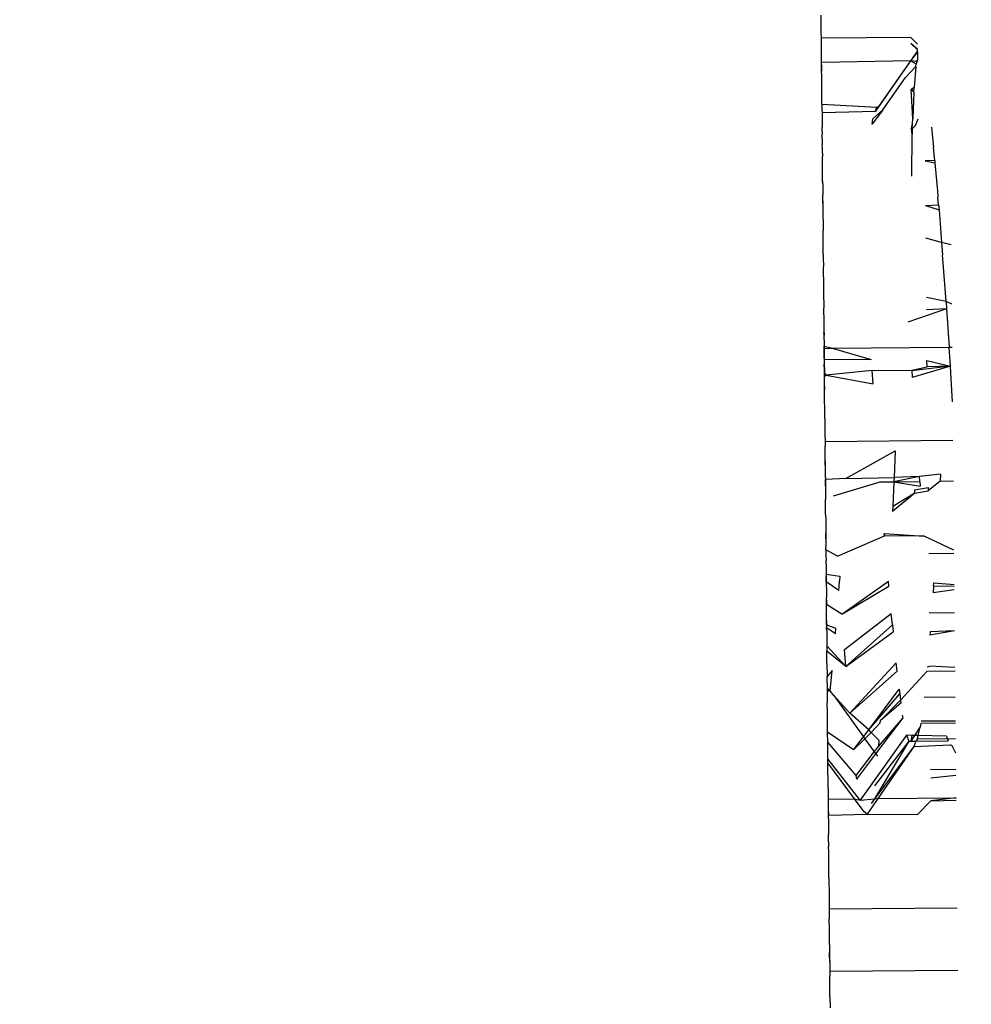
# Model space of a CAD drawing. Units: millimetres. Extents: x -5268 to 4233, y -9236 to 4614.
# Drawn here: x -1632 to -1621, y -2911 to -2899 of the extents above; entities that cross this region are included whole.
import ezdxf

# ---------------------------------------------------------------- set-up
doc = ezdxf.new("R2010")
doc.units = ezdxf.units.MM
doc.styles.add('arial', font='arial.ttf')
doc.dimstyles.new('IS_1-50(mm)', dxfattribs={"dimtxt": 100, "dimasz": 100, "dimexe": 10, "dimexo": 50, "dimgap": 10, "dimtad": 1, "dimdec": 0, "dimrnd": 0.5, "dimzin": 0, "dimtxsty": 'arial', "dimcen": 50, "dimclrd": 256, "dimclre": 256, "dimclrt": 256, "dimadec": 1, "dimazin": 0, "dimtfac": 1, "dimtdec": 0, "dimtmove": 0, "dimatfit": 3, "dimfxl": 0, "dimtolj": 1, "dimtzin": 0, "dimlwd": -1, "dimlwe": -1, "dimarcsym": 0})

# ---------------------------------------------------------------- blocks, each defined once
blk = doc.blocks.new('*D4')
at = {"transparency": 16777216}
for p, q in [((-1645.244, 3977.009), (-3709.744, 3977.009)), ((-3699.744, 3877.009), (-3699.744, -7221.808)), ((-1645.244, -7321.808), (-3709.744, -7321.808))]:
    blk.add_line(p, q, dxfattribs=at)
for points in [[(-3716.411, 3877.009), (-3683.078, 3877.009), (-3699.744, 3977.009)], [(-3716.411, -7221.808), (-3683.078, -7221.808), (-3699.744, -7321.808)]]:
    blk.add_solid(points, dxfattribs=at)
at = {"layer": 'Defpoints', "color": 0, "transparency": 16777216}
for p in [(-1595.244, 3977.009), (-3699.744, -7321.808), (-1595.244, -7321.808)]:
    blk.add_point(p, dxfattribs=at)
at = {"transparency": 16777216, "insert": (-3760.802, -1672.4), "char_height": 100, "attachment_point": 5, "rotation": 90, "style": 'arial'}
blk.add_mtext('\\A1;11299', dxfattribs=at)

msp = doc.modelspace()

# ---------------------------------------------------------------- linework, layer by layer
for p, q in [((-1623.046, -2899.116), (-1623.047, -2899.048)), ((-1623.046, -2899.178), (-1623.046, -2899.116)), ((-1623.046, -2899.245), (-1623.046, -2899.178)), ((-1623.044, -2899.318), (-1623.046, -2899.245)), ((-1621.999, -2899.309), (-1623.044, -2899.318)), ((-1623.044, -2899.356), (-1623.044, -2899.318)), ((-1621.999, -2899.309), (-1621.92, -2899.386)), ((-1623.044, -2899.403), (-1623.044, -2899.356)), ((-1623.043, -2899.46), (-1623.044, -2899.403)), ((-1621.998, -2899.378), (-1621.919, -2899.454)), ((-1621.919, -2899.447), (-1621.998, -2899.378)), ((-1621.919, -2899.447), (-1621.998, -2899.378)), ((-1621.919, -2899.481), (-1621.919, -2899.454)), ((-1623.043, -2899.547), (-1623.043, -2899.46)), ((-1623.042, -2899.603), (-1623.043, -2899.547)), ((-1621.919, -2899.465), (-1622.411, -2900.171)), ((-1621.919, -2899.465), (-1622.41, -2900.17)), ((-1621.997, -2899.583), (-1621.919, -2899.481)), ((-1621.918, -2899.57), (-1621.937, -2899.617)), ((-1621.918, -2899.57), (-1621.934, -2899.592)), ((-1621.919, -2899.481), (-1621.918, -2899.57)), ((-1621.997, -2899.583), (-1623.042, -2899.603)), ((-1623.042, -2899.629), (-1623.042, -2899.603)), ((-1623.042, -2899.659), (-1623.042, -2899.603)), ((-1623.042, -2899.629), (-1623.042, -2899.704)), ((-1623.042, -2899.704), (-1623.042, -2899.659)), ((-1622.369, -2900.112), (-1621.997, -2899.583)), ((-1622.062, -2899.777), (-1621.941, -2899.647)), ((-1621.997, -2899.583), (-1621.937, -2899.617)), ((-1621.934, -2899.592), (-1621.997, -2899.583)), ((-1621.941, -2899.647), (-1621.957, -2899.894)), ((-1621.941, -2899.647), (-1621.937, -2899.617)), ((-1623.041, -2899.753), (-1623.042, -2899.704)), ((-1623.041, -2899.787), (-1623.041, -2899.753)), ((-1623.04, -2899.824), (-1623.041, -2899.787)), ((-1622.326, -2900.157), (-1622.062, -2899.777)), ((-1623.039, -2899.927), (-1623.04, -2899.824)), ((-1621.957, -2899.894), (-1621.994, -2899.918)), ((-1621.961, -2899.948), (-1621.957, -2899.894)), ((-1623.039, -2899.979), (-1623.039, -2899.927)), ((-1623.039, -2900.005), (-1623.039, -2899.979)), ((-1623.038, -2900.088), (-1623.039, -2900.005)), ((-1621.975, -2900.258), (-1621.994, -2899.918)), ((-1621.994, -2899.918), (-1621.961, -2899.948)), ((-1621.96, -2899.932), (-1621.994, -2899.918)), ((-1621.96, -2899.932), (-1621.994, -2899.918)), ((-1621.961, -2899.948), (-1621.975, -2900.258)), ((-1623.038, -2900.088), (-1623.038, -2900.159)), ((-1623.038, -2900.088), (-1622.395, -2900.124)), ((-1623.038, -2900.088), (-1623.038, -2900.127)), ((-1623.038, -2900.127), (-1623.038, -2900.159)), ((-1622.41, -2900.17), (-1622.395, -2900.124)), ((-1622.395, -2900.124), (-1622.369, -2900.112)), ((-1623.038, -2900.159), (-1623.037, -2900.186)), ((-1623.037, -2900.186), (-1622.41, -2900.17)), ((-1623.037, -2900.186), (-1623.036, -2900.258)), ((-1623.036, -2900.258), (-1623.036, -2900.298)), ((-1622.326, -2900.157), (-1622.45, -2900.323)), ((-1622.45, -2900.323), (-1622.441, -2900.26)), ((-1622.441, -2900.26), (-1622.326, -2900.157)), ((-1621.981, -2900.38), (-1621.975, -2900.258)), ((-1621.943, -2900.34), (-1621.912, -2900.26)), ((-1623.036, -2900.298), (-1623.036, -2900.332)), ((-1623.036, -2900.298), (-1623.036, -2900.359)), ((-1623.036, -2900.332), (-1623.036, -2900.359)), ((-1623.035, -2900.408), (-1623.036, -2900.359)), ((-1621.99, -2900.373), (-1621.978, -2900.318)), ((-1621.99, -2900.373), (-1621.978, -2900.318)), ((-1621.983, -2900.446), (-1621.99, -2900.373)), ((-1621.983, -2900.446), (-1621.99, -2900.373)), ((-1621.943, -2900.34), (-1621.981, -2900.38)), ((-1621.755, -2900.359), (-1621.731, -2900.599)), ((-1623.035, -2900.408), (-1623.035, -2900.44)), ((-1623.035, -2900.494), (-1623.035, -2900.44)), ((-1621.985, -2900.933), (-1621.983, -2900.446)), ((-1621.981, -2900.38), (-1621.983, -2900.446)), ((-1623.035, -2900.494), (-1623.034, -2900.566)), ((-1623.033, -2900.611), (-1623.034, -2900.566)), ((-1621.718, -2900.749), (-1621.731, -2900.599)), ((-1623.033, -2900.664), (-1623.033, -2900.611)), ((-1623.033, -2900.664), (-1623.032, -2900.704)), ((-1623.032, -2900.741), (-1623.032, -2900.704)), ((-1623.031, -2900.813), (-1623.032, -2900.741)), ((-1623.031, -2900.851), (-1623.031, -2900.813)), ((-1621.718, -2900.749), (-1621.83, -2900.753)), ((-1621.83, -2900.753), (-1621.715, -2900.778)), ((-1621.718, -2900.749), (-1621.715, -2900.778)), ((-1621.715, -2900.778), (-1621.686, -2901.108)), ((-1623.03, -2900.905), (-1623.031, -2900.851)), ((-1623.03, -2900.938), (-1623.03, -2900.905)), ((-1623.03, -2900.986), (-1623.03, -2900.938)), ((-1623.029, -2901.023), (-1623.03, -2900.986)), ((-1623.03, -2900.986), (-1623.029, -2901.052)), ((-1623.029, -2901.023), (-1623.029, -2901.052)), ((-1623.029, -2901.052), (-1623.029, -2901.078)), ((-1623.029, -2901.078), (-1623.028, -2901.128)), ((-1623.028, -2901.128), (-1623.028, -2901.155)), ((-1623.028, -2901.221), (-1623.028, -2901.155)), ((-1621.686, -2901.108), (-1621.68, -2901.18)), ((-1621.673, -2901.269), (-1621.68, -2901.18)), ((-1623.028, -2901.221), (-1623.027, -2901.276)), ((-1623.027, -2901.249), (-1623.028, -2901.221)), ((-1623.027, -2901.249), (-1623.027, -2901.315)), ((-1623.027, -2901.276), (-1623.027, -2901.315)), ((-1621.825, -2901.275), (-1621.673, -2901.269)), ((-1621.825, -2901.275), (-1621.668, -2901.326)), ((-1621.673, -2901.269), (-1621.668, -2901.326)), ((-1623.027, -2901.315), (-1623.026, -2901.354)), ((-1623.026, -2901.354), (-1623.026, -2901.406)), ((-1623.026, -2901.406), (-1623.025, -2901.473)), ((-1621.668, -2901.326), (-1621.638, -2901.708)), ((-1623.025, -2901.473), (-1623.025, -2901.567)), ((-1623.024, -2901.646), (-1623.025, -2901.567)), ((-1623.023, -2901.682), (-1623.024, -2901.646)), ((-1623.023, -2901.744), (-1623.023, -2901.682)), ((-1623.023, -2901.785), (-1623.023, -2901.744)), ((-1621.638, -2901.708), (-1621.821, -2901.659)), ((-1621.638, -2901.708), (-1621.634, -2901.758)), ((-1621.525, -2901.738), (-1621.638, -2901.708)), ((-1621.634, -2901.758), (-1621.626, -2901.856)), ((-1623.023, -2901.848), (-1623.023, -2901.785)), ((-1623.023, -2901.848), (-1623.022, -2901.921)), ((-1621.62, -2901.948), (-1621.626, -2901.856)), ((-1623.022, -2901.921), (-1623.021, -2901.956)), ((-1623.021, -2901.956), (-1623.02, -2901.992)), ((-1621.586, -2902.399), (-1621.62, -2901.948)), ((-1623.02, -2902.048), (-1623.02, -2901.992)), ((-1623.02, -2902.113), (-1623.02, -2902.048)), ((-1623.02, -2902.113), (-1623.019, -2902.167)), ((-1623.019, -2902.167), (-1623.018, -2902.235)), ((-1623.018, -2902.235), (-1623.018, -2902.266)), ((-1623.018, -2902.266), (-1623.018, -2902.301)), ((-1623.018, -2902.301), (-1623.018, -2902.352)), ((-1623.018, -2902.352), (-1623.017, -2902.42)), ((-1623.017, -2902.42), (-1623.016, -2902.473)), ((-1621.586, -2902.399), (-1621.815, -2902.353)), ((-1621.586, -2902.399), (-1621.581, -2902.485)), ((-1621.519, -2902.43), (-1621.586, -2902.399)), ((-1623.015, -2902.558), (-1623.016, -2902.473)), ((-1623.015, -2902.558), (-1623.015, -2902.63)), ((-1621.581, -2902.485), (-1622.031, -2902.641)), ((-1621.581, -2902.485), (-1621.813, -2902.496)), ((-1621.581, -2902.485), (-1621.55, -2902.936)), ((-1623.015, -2902.63), (-1623.015, -2902.684)), ((-1623.015, -2902.684), (-1623.014, -2902.725)), ((-1623.014, -2902.725), (-1623.013, -2902.793)), ((-1623.013, -2902.793), (-1623.014, -2902.762)), ((-1623.013, -2902.849), (-1623.013, -2902.793)), ((-1623.013, -2902.849), (-1623.012, -2902.922)), ((-1623.012, -2902.922), (-1623.012, -2902.997)), ((-1623.012, -2902.922), (-1623.012, -2902.949)), ((-1623.012, -2902.922), (-1622.92, -2902.948)), ((-1623.01, -2903.22), (-1623.012, -2902.922)), ((-1623.01, -2903.22), (-1623.012, -2902.922)), ((-1623.012, -2902.949), (-1622.92, -2902.948)), ((-1623.012, -2902.997), (-1623.012, -2902.949)), ((-1623.012, -2902.997), (-1623.012, -2903.05)), ((-1622.92, -2902.948), (-1621.55, -2902.936)), ((-1622.92, -2902.948), (-1622.461, -2903.079)), ((-1621.535, -2903.156), (-1621.55, -2902.936)), ((-1621.55, -2902.936), (-1621.515, -2902.936)), ((-1623.012, -2903.05), (-1623.011, -2903.077)), ((-1623.011, -2903.077), (-1622.461, -2903.079)), ((-1623.011, -2903.077), (-1623.011, -2903.135)), ((-1623.01, -2903.201), (-1623.011, -2903.135)), ((-1621.808, -2903.166), (-1621.809, -2903.092)), ((-1621.809, -2903.092), (-1621.535, -2903.156)), ((-1623.01, -2903.173), (-1623.01, -2903.241)), ((-1623.01, -2903.241), (-1623.01, -2903.201)), ((-1623.009, -2903.276), (-1623.01, -2903.241)), ((-1623.01, -2903.241), (-1622.988, -2903.261)), ((-1622.451, -2903.209), (-1622.988, -2903.261)), ((-1622.451, -2903.209), (-1621.987, -2903.204)), ((-1622.439, -2903.365), (-1622.451, -2903.209)), ((-1621.535, -2903.156), (-1621.987, -2903.213)), ((-1621.535, -2903.156), (-1621.987, -2903.213)), ((-1621.987, -2903.204), (-1621.808, -2903.166)), ((-1621.987, -2903.204), (-1621.981, -2903.291)), ((-1621.535, -2903.156), (-1621.981, -2903.291)), ((-1621.535, -2903.156), (-1621.808, -2903.166)), ((-1621.526, -2903.305), (-1621.535, -2903.156)), ((-1623.009, -2903.276), (-1622.988, -2903.261)), ((-1623.009, -2903.332), (-1623.009, -2903.276)), ((-1623.008, -2903.394), (-1623.009, -2903.332)), ((-1622.988, -2903.261), (-1622.439, -2903.365)), ((-1621.509, -2903.576), (-1621.526, -2903.305)), ((-1623.008, -2903.47), (-1623.008, -2903.394)), ((-1623.008, -2903.394), (-1623.008, -2903.429)), ((-1623.007, -2903.502), (-1623.008, -2903.47)), ((-1623.007, -2903.555), (-1623.007, -2903.502)), ((-1623.006, -2903.658), (-1623.007, -2903.555)), ((-1623.005, -2903.686), (-1623.006, -2903.658)), ((-1623.005, -2903.769), (-1623.005, -2903.686)), ((-1623.005, -2903.769), (-1623.004, -2903.84)), ((-1623.004, -2903.84), (-1623.004, -2903.875)), ((-1623.004, -2903.875), (-1623.003, -2903.919)), ((-1623.003, -2903.919), (-1623.003, -2903.952)), ((-1623.003, -2903.952), (-1623.002, -2904.042)), ((-1621.505, -2904.029), (-1623.002, -2904.042)), ((-1623.002, -2904.042), (-1623.002, -2904.093)), ((-1623.001, -2904.264), (-1623.002, -2904.093)), ((-1622.757, -2904.473), (-1622.18, -2904.149)), ((-1622.18, -2904.149), (-1622.193, -2904.461)), ((-1623, -2904.316), (-1623.001, -2904.264)), ((-1623.001, -2904.264), (-1623, -2904.291)), ((-1623, -2904.291), (-1623, -2904.316)), ((-1623, -2904.316), (-1623, -2904.358)), ((-1623, -2904.358), (-1623, -2904.41)), ((-1623, -2904.41), (-1622.999, -2904.44)), ((-1622.999, -2904.44), (-1622.998, -2904.486)), ((-1622.757, -2904.473), (-1622.998, -2904.486)), ((-1622.997, -2904.557), (-1622.998, -2904.486)), ((-1622.998, -2904.486), (-1622.998, -2904.516)), ((-1622.998, -2904.516), (-1622.997, -2904.557)), ((-1622.902, -2904.675), (-1622.355, -2904.512)), ((-1622.757, -2904.473), (-1622.193, -2904.461)), ((-1622.355, -2904.512), (-1622.196, -2904.511)), ((-1622.196, -2904.511), (-1622.209, -2904.799)), ((-1621.898, -2904.45), (-1622.196, -2904.511)), ((-1622.193, -2904.461), (-1622.196, -2904.511)), ((-1622.196, -2904.511), (-1621.893, -2904.509)), ((-1622.196, -2904.511), (-1621.889, -2904.561)), ((-1621.898, -2904.45), (-1622.193, -2904.461)), ((-1621.649, -2904.423), (-1621.898, -2904.45)), ((-1621.893, -2904.509), (-1621.898, -2904.45)), ((-1621.893, -2904.509), (-1621.889, -2904.561)), ((-1621.653, -2904.502), (-1621.795, -2904.618)), ((-1621.649, -2904.423), (-1621.653, -2904.502)), ((-1621.653, -2904.502), (-1621.5, -2904.5)), ((-1622.997, -2904.557), (-1622.996, -2904.693)), ((-1621.952, -2904.605), (-1621.795, -2904.579)), ((-1621.951, -2904.646), (-1621.952, -2904.605)), ((-1621.951, -2904.646), (-1621.795, -2904.618)), ((-1621.795, -2904.579), (-1621.795, -2904.618)), ((-1622.996, -2904.693), (-1622.996, -2904.719)), ((-1622.996, -2904.785), (-1622.996, -2904.719)), ((-1621.951, -2904.646), (-1622.212, -2904.858)), ((-1621.951, -2904.646), (-1622.209, -2904.799)), ((-1622.995, -2904.84), (-1622.996, -2904.785)), ((-1622.995, -2904.893), (-1622.995, -2904.84)), ((-1622.209, -2904.799), (-1622.212, -2904.858)), ((-1622.995, -2904.893), (-1622.994, -2904.959)), ((-1622.994, -2904.959), (-1622.994, -2904.986)), ((-1622.994, -2904.986), (-1622.994, -2905.012)), ((-1622.994, -2905.012), (-1622.993, -2905.04)), ((-1622.993, -2905.04), (-1622.993, -2905.073)), ((-1622.993, -2905.073), (-1622.992, -2905.118)), ((-1622.993, -2905.073), (-1622.993, -2905.148)), ((-1622.993, -2905.148), (-1622.992, -2905.18)), ((-1622.992, -2905.18), (-1622.992, -2905.118)), ((-1622.992, -2905.18), (-1622.992, -2905.232)), ((-1622.855, -2905.381), (-1622.306, -2905.142)), ((-1622.308, -2905.115), (-1621.843, -2905.146)), ((-1622.308, -2905.115), (-1622.306, -2905.142)), ((-1622.306, -2905.142), (-1622.308, -2905.115)), ((-1622.306, -2905.142), (-1622.308, -2905.115)), ((-1621.843, -2905.146), (-1622.306, -2905.142)), ((-1621.493, -2905.311), (-1621.843, -2905.146)), ((-1622.992, -2905.232), (-1622.991, -2905.276)), ((-1622.991, -2905.309), (-1622.991, -2905.276)), ((-1622.855, -2905.381), (-1622.991, -2905.309)), ((-1622.991, -2905.309), (-1622.991, -2905.372)), ((-1622.991, -2905.372), (-1622.99, -2905.434)), ((-1622.989, -2905.474), (-1622.99, -2905.434)), ((-1621.493, -2905.35), (-1621.788, -2905.355)), ((-1622.989, -2905.474), (-1622.988, -2905.593)), ((-1622.988, -2905.593), (-1622.83, -2905.615)), ((-1622.988, -2905.593), (-1622.988, -2905.619)), ((-1622.988, -2905.649), (-1622.988, -2905.619)), ((-1622.988, -2905.619), (-1622.987, -2905.681)), ((-1622.987, -2905.681), (-1622.988, -2905.649)), ((-1622.838, -2905.738), (-1622.834, -2905.669)), ((-1622.83, -2905.615), (-1622.834, -2905.669)), ((-1622.806, -2906.059), (-1622.26, -2905.674)), ((-1622.255, -2905.733), (-1622.26, -2905.674)), ((-1622.842, -2905.785), (-1622.987, -2905.681)), ((-1622.987, -2905.681), (-1622.987, -2905.723)), ((-1622.987, -2905.723), (-1622.986, -2905.767)), ((-1622.986, -2905.767), (-1622.986, -2905.806)), ((-1622.842, -2905.785), (-1622.838, -2905.738)), ((-1622.806, -2906.059), (-1622.255, -2905.733)), ((-1621.732, -2905.732), (-1621.738, -2905.812)), ((-1621.489, -2905.774), (-1621.738, -2905.812)), ((-1621.732, -2905.732), (-1621.73, -2905.693)), ((-1621.489, -2905.737), (-1621.732, -2905.732)), ((-1621.73, -2905.693), (-1621.49, -2905.712)), ((-1622.986, -2905.806), (-1622.986, -2905.865)), ((-1622.986, -2905.891), (-1622.986, -2905.865)), ((-1622.986, -2905.92), (-1622.986, -2905.891)), ((-1622.986, -2905.891), (-1622.985, -2905.947)), ((-1622.985, -2905.947), (-1622.986, -2905.92)), ((-1622.806, -2906.059), (-1622.985, -2905.947)), ((-1622.985, -2906.021), (-1622.985, -2905.947)), ((-1622.984, -2906.086), (-1622.985, -2906.021)), ((-1622.983, -2906.131), (-1622.984, -2906.086)), ((-1622.983, -2906.131), (-1622.983, -2906.158)), ((-1622.983, -2906.184), (-1622.983, -2906.131)), ((-1622.774, -2906.473), (-1622.226, -2906.052)), ((-1622.213, -2906.185), (-1622.226, -2906.052)), ((-1621.487, -2906.049), (-1621.782, -2906.047)), ((-1622.983, -2906.158), (-1622.983, -2906.184)), ((-1622.983, -2906.184), (-1622.875, -2906.226)), ((-1622.983, -2906.184), (-1622.983, -2906.216)), ((-1622.982, -2906.251), (-1622.983, -2906.216)), ((-1622.983, -2906.216), (-1622.88, -2906.287)), ((-1622.982, -2906.251), (-1622.982, -2906.32)), ((-1622.88, -2906.287), (-1622.875, -2906.226)), ((-1622.758, -2906.674), (-1622.213, -2906.185)), ((-1622.213, -2906.185), (-1622.206, -2906.268)), ((-1621.485, -2906.255), (-1621.777, -2906.307)), ((-1621.485, -2906.255), (-1621.772, -2906.266)), ((-1622.982, -2906.32), (-1622.981, -2906.373)), ((-1622.758, -2906.674), (-1622.206, -2906.268)), ((-1621.772, -2906.266), (-1621.777, -2906.307)), ((-1622.981, -2906.373), (-1622.981, -2906.43)), ((-1622.981, -2906.43), (-1622.758, -2906.674)), ((-1622.981, -2906.43), (-1622.98, -2906.495)), ((-1622.758, -2906.674), (-1622.774, -2906.473)), ((-1622.758, -2906.674), (-1622.98, -2906.495)), ((-1622.98, -2906.539), (-1622.98, -2906.495)), ((-1622.979, -2906.639), (-1622.98, -2906.539)), ((-1622.979, -2906.639), (-1622.979, -2906.681)), ((-1622.979, -2906.681), (-1622.978, -2906.74)), ((-1622.168, -2906.629), (-1622.711, -2907.22)), ((-1622.157, -2906.73), (-1622.168, -2906.629)), ((-1621.808, -2906.678), (-1621.777, -2906.671)), ((-1621.481, -2906.684), (-1621.777, -2906.671)), ((-1622.917, -2906.72), (-1622.978, -2906.789)), ((-1622.978, -2906.74), (-1622.978, -2906.789)), ((-1622.977, -2906.84), (-1622.978, -2906.789)), ((-1622.94, -2906.959), (-1622.917, -2906.72)), ((-1622.157, -2906.73), (-1622.711, -2907.22)), ((-1622.117, -2907.069), (-1621.812, -2906.733)), ((-1621.48, -2906.728), (-1621.812, -2906.733)), ((-1622.977, -2906.869), (-1622.977, -2906.84)), ((-1622.977, -2906.869), (-1622.977, -2906.93)), ((-1622.977, -2906.93), (-1622.976, -2907.006)), ((-1622.94, -2906.959), (-1622.977, -2906.93)), ((-1622.977, -2906.93), (-1622.976, -2906.96)), ((-1622.491, -2907.415), (-1622.133, -2906.94)), ((-1622.133, -2906.94), (-1622.127, -2906.994)), ((-1622.976, -2906.96), (-1622.94, -2906.959)), ((-1622.94, -2906.959), (-1622.976, -2906.966)), ((-1622.94, -2906.959), (-1622.976, -2906.966)), ((-1622.976, -2906.96), (-1622.976, -2907.006)), ((-1622.976, -2907.006), (-1622.975, -2907.1)), ((-1622.9, -2907.013), (-1622.94, -2906.959)), ((-1622.711, -2907.22), (-1622.9, -2907.013)), ((-1622.9, -2907.013), (-1622.553, -2907.496)), ((-1622.491, -2907.415), (-1622.127, -2906.994)), ((-1622.127, -2906.994), (-1622.117, -2907.069)), ((-1621.478, -2907.038), (-1621.842, -2907.032)), ((-1622.975, -2907.127), (-1622.975, -2907.1)), ((-1622.974, -2907.178), (-1622.975, -2907.127)), ((-1622.973, -2907.252), (-1622.974, -2907.178)), ((-1622.354, -2907.304), (-1622.117, -2907.069)), ((-1622.113, -2907.103), (-1622.354, -2907.304)), ((-1622.117, -2907.069), (-1622.113, -2907.103)), ((-1622.973, -2907.293), (-1622.973, -2907.252)), ((-1622.973, -2907.346), (-1622.973, -2907.293)), ((-1622.973, -2907.319), (-1622.973, -2907.293)), ((-1622.491, -2907.415), (-1622.711, -2907.22)), ((-1622.407, -2907.697), (-1622.088, -2907.275)), ((-1622.378, -2907.612), (-1622.088, -2907.275)), ((-1622.088, -2907.275), (-1622.094, -2907.243)), ((-1622.973, -2907.346), (-1622.973, -2907.319)), ((-1622.973, -2907.38), (-1622.973, -2907.346)), ((-1622.972, -2907.441), (-1622.973, -2907.38)), ((-1622.972, -2907.409), (-1622.973, -2907.38)), ((-1622.972, -2907.441), (-1622.972, -2907.409)), ((-1622.357, -2907.333), (-1622.461, -2907.445)), ((-1622.357, -2907.333), (-1622.354, -2907.304)), ((-1621.89, -2907.381), (-1621.953, -2907.481)), ((-1621.911, -2907.482), (-1621.89, -2907.381)), ((-1621.881, -2907.341), (-1621.89, -2907.381)), ((-1621.475, -2907.338), (-1621.881, -2907.341)), ((-1621.475, -2907.312), (-1621.877, -2907.312)), ((-1622.972, -2907.491), (-1622.972, -2907.441)), ((-1622.67, -2907.651), (-1622.972, -2907.441)), ((-1622.971, -2907.522), (-1622.972, -2907.491)), ((-1622.971, -2907.559), (-1622.971, -2907.522)), ((-1622.67, -2907.651), (-1622.553, -2907.496)), ((-1622.536, -2907.519), (-1622.67, -2907.651)), ((-1622.049, -2907.479), (-1622.589, -2908.237)), ((-1622.553, -2907.496), (-1622.491, -2907.415)), ((-1622.553, -2907.496), (-1622.536, -2907.519)), ((-1622.461, -2907.445), (-1622.536, -2907.519)), ((-1622.536, -2907.519), (-1622.425, -2907.673)), ((-1622.461, -2907.445), (-1622.491, -2907.415)), ((-1622.371, -2907.537), (-1622.461, -2907.445)), ((-1622.049, -2907.479), (-1622.023, -2907.548)), ((-1621.985, -2907.48), (-1622.049, -2907.479)), ((-1621.985, -2907.48), (-1621.996, -2907.548)), ((-1621.953, -2907.481), (-1621.996, -2907.548)), ((-1621.911, -2907.482), (-1621.985, -2907.48)), ((-1621.953, -2907.481), (-1621.985, -2907.48)), ((-1621.92, -2907.521), (-1621.939, -2907.547)), ((-1621.92, -2907.521), (-1621.911, -2907.482)), ((-1621.92, -2907.521), (-1621.473, -2907.515)), ((-1621.581, -2907.489), (-1621.911, -2907.482)), ((-1621.581, -2907.489), (-1621.56, -2907.544)), ((-1622.638, -2907.948), (-1622.971, -2907.559)), ((-1622.97, -2907.609), (-1622.971, -2907.559)), ((-1622.97, -2907.667), (-1622.97, -2907.609)), ((-1622.425, -2907.673), (-1622.378, -2907.612)), ((-1622.023, -2907.548), (-1622.424, -2908.072)), ((-1622.023, -2907.548), (-1622.421, -2908.221)), ((-1621.961, -2907.609), (-1622.421, -2908.221)), ((-1621.961, -2907.609), (-1622.383, -2908.22)), ((-1622.371, -2907.537), (-1622.378, -2907.612)), ((-1622.023, -2907.548), (-1621.996, -2907.548)), ((-1621.996, -2907.548), (-1621.939, -2907.547)), ((-1621.939, -2907.547), (-1621.961, -2907.609)), ((-1621.961, -2907.609), (-1621.538, -2907.592)), ((-1621.939, -2907.547), (-1621.56, -2907.544)), ((-1621.515, -2907.602), (-1621.538, -2907.592)), ((-1621.472, -2907.688), (-1621.515, -2907.602)), ((-1622.969, -2907.71), (-1622.97, -2907.667)), ((-1622.969, -2907.755), (-1622.969, -2907.71)), ((-1622.638, -2907.948), (-1622.425, -2907.673)), ((-1622.631, -2907.992), (-1622.407, -2907.697)), ((-1622.425, -2907.673), (-1622.407, -2907.697)), ((-1622.407, -2907.697), (-1622.388, -2907.724)), ((-1622.589, -2908.237), (-1622.969, -2907.755)), ((-1622.969, -2907.801), (-1622.969, -2907.755)), ((-1622.657, -2908.223), (-1622.969, -2907.801)), ((-1622.968, -2907.852), (-1622.969, -2907.801)), ((-1622.968, -2907.89), (-1622.968, -2907.852)), ((-1622.966, -2908.006), (-1622.968, -2907.89)), ((-1622.631, -2907.992), (-1622.638, -2907.948)), ((-1621.766, -2907.877), (-1621.47, -2907.881)), ((-1621.47, -2907.948), (-1621.765, -2907.982)), ((-1622.966, -2908.064), (-1622.966, -2908.006)), ((-1622.966, -2908.101), (-1622.966, -2908.064)), ((-1622.966, -2908.101), (-1622.965, -2908.169)), ((-1622.965, -2908.169), (-1622.965, -2908.195)), ((-1622.965, -2908.195), (-1622.965, -2908.225)), ((-1622.383, -2908.22), (-1621.467, -2908.212)), ((-1621.467, -2908.212), (-1621.762, -2908.247)), ((-1622.965, -2908.225), (-1622.657, -2908.223)), ((-1622.965, -2908.225), (-1622.964, -2908.308)), ((-1622.964, -2908.308), (-1622.964, -2908.356)), ((-1622.544, -2908.374), (-1622.657, -2908.223)), ((-1622.657, -2908.223), (-1622.589, -2908.237)), ((-1622.589, -2908.237), (-1622.421, -2908.221)), ((-1622.383, -2908.22), (-1622.509, -2908.402)), ((-1622.421, -2908.221), (-1622.461, -2908.276)), ((-1622.421, -2908.221), (-1622.383, -2908.22)), ((-1621.918, -2908.405), (-1621.762, -2908.247)), ((-1621.762, -2908.247), (-1621.467, -2908.239)), ((-1622.964, -2908.356), (-1622.963, -2908.414)), ((-1622.964, -2908.356), (-1622.963, -2908.388)), ((-1622.963, -2908.414), (-1622.963, -2908.388)), ((-1622.963, -2908.414), (-1622.509, -2908.402)), ((-1622.963, -2908.454), (-1622.963, -2908.414)), ((-1622.509, -2908.402), (-1622.544, -2908.374)), ((-1622.509, -2908.402), (-1621.918, -2908.405)), ((-1622.963, -2908.454), (-1622.961, -2908.637)), ((-1622.961, -2908.667), (-1622.961, -2908.637)), ((-1622.96, -2908.726), (-1622.961, -2908.667)), ((-1622.96, -2908.726), (-1622.96, -2908.783)), ((-1622.959, -2908.838), (-1622.96, -2908.783)), ((-1622.959, -2908.865), (-1622.959, -2908.838)), ((-1622.959, -2908.92), (-1622.959, -2908.865)), ((-1622.958, -2908.981), (-1622.959, -2908.92)), ((-1622.958, -2909.013), (-1622.958, -2908.981)), ((-1622.957, -2909.115), (-1622.958, -2909.013)), ((-1622.957, -2909.146), (-1622.957, -2909.115)), ((-1622.957, -2909.146), (-1622.957, -2909.192)), ((-1622.957, -2909.192), (-1622.956, -2909.236)), ((-1622.956, -2909.236), (-1622.955, -2909.268)), ((-1622.955, -2909.268), (-1622.955, -2909.317)), ((-1622.955, -2909.317), (-1622.955, -2909.373)), ((-1622.955, -2909.373), (-1622.954, -2909.404)), ((-1622.954, -2909.404), (-1622.954, -2909.462)), ((-1622.954, -2909.462), (-1622.953, -2909.512)), ((-1622.953, -2909.512), (-1621.456, -2909.499)), ((-1622.953, -2909.512), (-1622.952, -2909.627)), ((-1622.951, -2909.743), (-1622.952, -2909.627)), ((-1622.951, -2909.795), (-1622.951, -2909.743)), ((-1622.95, -2909.837), (-1622.951, -2909.795)), ((-1622.95, -2909.882), (-1622.95, -2909.837)), ((-1622.949, -2909.929), (-1622.95, -2909.882)), ((-1622.949, -2909.929), (-1622.95, -2909.965)), ((-1622.95, -2909.965), (-1622.949, -2910.023)), ((-1622.948, -2910.085), (-1622.949, -2910.023)), ((-1622.949, -2910.023), (-1622.949, -2910.058)), ((-1622.949, -2910.058), (-1622.948, -2910.117)), ((-1622.948, -2910.085), (-1622.947, -2910.151)), ((-1622.948, -2910.117), (-1622.947, -2910.151)), ((-1622.947, -2910.151), (-1622.947, -2910.194)), ((-1622.947, -2910.194), (-1622.946, -2910.241)), ((-1622.946, -2910.241), (-1621.449, -2910.227)), ((-1622.946, -2910.241), (-1622.946, -2910.299)), ((-1622.945, -2910.474), (-1622.946, -2910.299)), ((-1622.944, -2910.508), (-1622.945, -2910.474)), ((-1622.944, -2910.54), (-1622.944, -2910.508)), ((-1622.944, -2910.54), (-1622.943, -2910.67))]:
    msp.add_line(p, q)

# ---------------------------------------------------------------- dimensions: what is measured, and where the dimension line sits
dim = msp.add_linear_dim(base=(-3699.744, -7321.808), p1=(-1595.244, 3977.009), p2=(-1595.244, -7321.808), angle=90, dimstyle='IS_1-50(mm)')
dim.commit()
dim.dimension.update_dxf_attribs({"geometry": '*D4', "text_midpoint": (-3760.802, -1672.4)})

doc.saveas('drawing.dxf')
